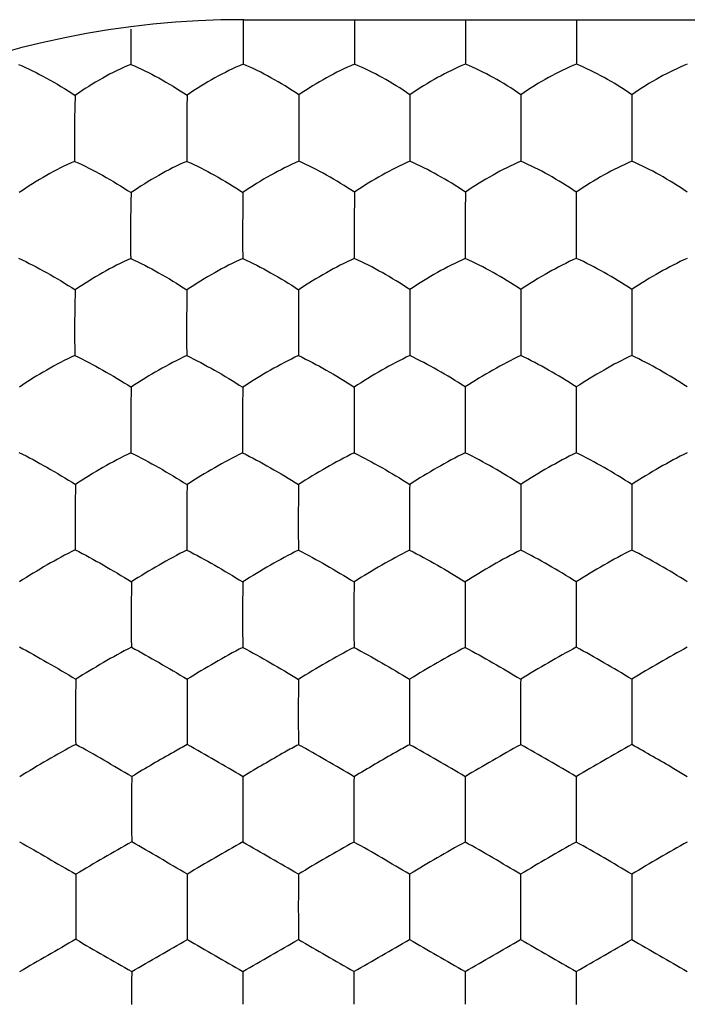
# Model space of a CAD drawing. Units: millimetres. Extents: x -33.7 to 33.7, y -24.5 to 24.5.
# Drawn here: x -3 to 0, y 11.1 to 15.5 of the extents above; entities that cross this region are included whole.
import ezdxf

# ---------------------------------------------------------------- set-up
doc = ezdxf.new("R2010")
doc.units = ezdxf.units.MM
doc.header["$LTSCALE"] = 16.335
doc.layers.get('0').update_dxf_attribs({"linetype": 'CONTINUOUS'})

msp = doc.modelspace()

# ---------------------------------------------------------------- linework, layer by layer
at = {"color": 7, "linetype": 'CONTINUOUS'}
for p, q in [((-2.0025, 15.5), (-2.0027, 15.4588)), ((-2, 15.5), (2, 15.5)), ((-1.5004, 15.5), (-1.5005, 15.4596)), ((-1.0003, 15.5), (-1.0003, 15.4598)), ((-0.5001, 15.5), (-0.5002, 15.46)), ((-1.5005, 15.4596), (-1.5004, 15.2992)), ((-1.0003, 15.4598), (-1.0003, 15.2994)), ((-0.5002, 15.46), (-0.5001, 15.2996)), ((-1.7511, 15.1607), (-1.7516, 15.0195)), ((-0.7503, 15.1617), (-0.7504, 15.0202)), ((-0.2501, 15.1618), (-0.2501, 15.0203)), ((-1.7516, 15.0195), (-1.7515, 14.8614)), ((-1.2507, 15.02), (-1.2507, 14.8615)), ((-0.7504, 15.0202), (-0.7504, 14.8617)), ((-0.2501, 15.0203), (-0.2501, 14.8618)), ((-1.5009, 14.722), (-1.5012, 14.58)), ((-0.5003, 14.7225), (-0.5004, 14.5805)), ((-1.0008, 14.5803), (-1.0008, 14.4236)), ((-0.5004, 14.5805), (-0.5004, 14.4238)), ((-0.2502, 14.2833), (-0.2503, 14.1406)), ((-0.7508, 14.1405), (-0.7507, 13.9855)), ((-0.2503, 14.1406), (-0.2502, 13.9856)), ((-1.5017, 13.8432), (-1.5022, 13.7001)), ((-0.5005, 13.8439), (-0.5007, 13.7006)), ((-0.5007, 13.7006), (-0.5006, 13.5471)), ((-0.2503, 13.4045), (-0.2504, 13.2606)), ((-0.2504, 13.2606), (-0.2504, 13.1086)), ((-0.5009, 12.8204), (-0.5008, 12.6698)), ((-0.2504, 12.5258), (-0.2505, 12.3803)), ((-0.2505, 12.3803), (-0.2504, 12.2309)), ((-0.2504, 11.6473), (-0.2505, 11.5)), ((-0.2505, 11.5), (-0.2504, 11.3527))]:
    msp.add_line(p, q, dxfattribs=at)
for centre, radius, start, end in [((-2, 11.5), 4, 90, 270), ((7.0702, 15.4208), 9.0729, 179.75983, 180.09896), ((31.5169, 15.4065), 33.5196, 180.00246, 180.18346), ((67.7111, 14.998), 68.9618, 179.864266, 179.98175), ((3.039, 14.9646), 5.8021, 179.47753, 181.02189), ((8.3837, 14.9639), 10.6406, 179.70709, 180.55333), ((60.6394, 14.5605), 61.6402, 179.849579, 179.981572), ((5.0367, 14.5318), 7.5467, 179.64611, 180.82317), ((13.4746, 14.5304), 15.4793, 179.81965, 180.39627), ((51.4946, 14.528), 52.9959, 179.9438, 180.11319), ((4.8994, 14.1228), 7.1567, 178.73076, 179.87014), ((37.8142, 14.123), 39.0656, 179.76561, 179.97472), ((64.2419, 14.1232), 64.9927, 179.859021, 179.984756), ((7.9889, 14.0989), 10.2463, 179.77549, 180.63553), ((21.7681, 14.0963), 23.5211, 179.8942, 180.27062), ((50.4271, 14.0961), 51.6785, 179.95096, 180.12285), ((3.5849, 13.6863), 6.0939, 178.52982, 179.87606), ((8.5269, 13.686), 10.5321, 179.14899, 179.92677), ((40.1394, 13.6862), 41.1407, 179.78067, 179.98015), ((12.3276, 13.6657), 14.3329, 179.86475, 180.47505), ((30.2766, 13.6627), 31.7788, 179.93256, 180.20904), ((51.7599, 13.6632), 52.7613, 179.95956, 180.12623), ((2.9416, 13.2502), 5.7016, 178.4512, 179.8981), ((6.4739, 13.2499), 8.7304, 178.99094, 179.93542), ((13.866, 13.2495), 15.6197, 179.43514, 179.962), ((27.8638, 13.2496), 29.1158, 179.69573, 179.97886), ((47.7021, 13.2497), 48.4532, 179.81703, 179.98723), ((9.4588, 13.2339), 11.7153, 179.87382, 180.61296), ((18.2137, 13.2318), 19.9674, 179.91932, 180.35438), ((34.8069, 13.2303), 36.0589, 179.95233, 180.19387), ((59.3674, 13.2303), 60.1186, 179.97124, 180.116122), ((5.8822, 12.8141), 8.3892, 178.96884, 179.95832), ((32.395, 12.8135), 33.3967, 179.74011, 179.98824), ((66.2336, 12.8136), 66.7345, 179.869867, 179.99409), ((10.3485, 12.8137), 12.3533, 179.30068, 179.97145), ((19.5055, 12.8134), 21.0084, 179.58759, 179.9817), ((13.6784, 12.8003), 15.6832, 179.92873, 180.47738), ((23.8153, 12.7977), 25.3181, 179.94932, 180.29006), ((39.0143, 12.7974), 40.0161, 179.96712, 180.18286), ((4.7664, 12.3782), 7.5245, 178.87504, 179.98173), ((9.3599, 12.3781), 11.6152, 179.27232, 179.99054), ((14.7999, 12.3778), 16.5536, 179.48946, 179.99257), ((24.1225, 12.3777), 25.3749, 179.66613, 179.99444), ((41.5324, 12.3778), 42.2839, 179.7995, 179.99659), ((6.4408, 12.3672), 9.199, 179.91624, 180.84068), ((12.053, 12.3678), 14.3083, 179.95093, 180.54775), ((17.9646, 12.366), 19.7183, 179.95935, 180.39298), ((28.1208, 12.3644), 29.3732, 179.96918, 180.26065), ((48.2516, 12.3644), 49.0031, 179.98142, 180.15616), ((-7.8454, 3.1065), 10.4484, 59.2586, 60.8569), ((-7.2118, 3.3382), 10.1812, 59.23255, 60.86333), ((-6.3632, 3.942), 9.4845, 59.17073, 60.91857), ((-5.484, 4.5988), 8.7268, 59.09398, 60.99172), ((2.6196, 6.0963), 6.9996, 118.7884, 121.15492), ((-4.6944, 5.1006), 8.1479, 59.02447, 61.05711), ((3.2732, 5.8302), 7.3065, 118.83304, 121.10001), ((9.0077, 11.9427), 11.5132, 179.28322, 180.01251), ((12.9274, 11.9425), 14.9316, 179.44817, 180.00972), ((19.0522, 11.9424), 20.5553, 179.59889, 180.00651), ((30.0903, 11.9424), 31.0923, 179.73457, 180.00416), ((61.6667, 11.9424), 62.1677, 179.867196, 180.002066), ((10.9207, 11.9337), 13.4262, 179.97224, 180.60445), ((15.1735, 11.933), 17.1778, 179.97657, 180.4707), ((21.6469, 11.9317), 23.15, 179.9793, 180.34621), ((33.8364, 11.9314), 34.8384, 179.98557, 180.22946), ((69.1806, 11.9314), 69.6816, 179.992753, 180.114705), ((25.4432, 60.7638), 56.6366, 239.84213, 240.13863), ((3.1783, 1.6653), 11.6124, 119.30081, 120.73435), ((-56.4351, -81.919), 108.1215, 59.926307, 60.079747), ((4.5656, 0.1283), 13.3864, 119.38945, 120.62666), ((-34.7165, -45.1672), 65.6845, 59.877935, 60.130309), ((5.9242, -1.359), 15.1031, 119.45546, 120.5525), ((-23.2652, -26.1988), 43.7824, 59.81582, 60.19427), ((7.2988, -2.8739), 16.8517, 119.5091, 120.49235), ((-17.2182, -16.591), 32.6888, 59.75191, 60.25875), ((8.882, -4.7501), 19.0177, 119.56254, 120.43378), ((-13.4902, -11), 26.2334, 59.68911, 60.32068), ((10.8442, -7.2828), 21.9417, 119.61872, 120.37384), ((6.0474, 11.5073), 8.8048, 179.09269, 180.04737), ((11.7027, 11.5074), 13.9574, 179.42565, 180.03027), ((16.1966, 11.5074), 17.9502, 179.55363, 180.02349), ((23.8764, 11.5074), 25.129, 179.68109, 180.01679), ((41.1267, 11.5074), 41.8783, 179.8086, 180.01008), ((6.7819, 11.4982), 9.5393, 179.98939, 180.87056), ((12.8785, 11.4982), 15.1332, 179.99322, 180.55086), ((17.7067, 11.4982), 19.4603, 179.99474, 180.42814), ((25.9915, 11.4982), 27.2441, 179.99624, 180.30588), ((44.654, 11.4982), 45.4056, 179.99774, 180.18358), ((24.8171, -36.6796), 55.3846, 119.85801, 120.16122), ((3.1303, 21.2516), 11.5164, 239.25967, 240.70516), ((-55.7255, 103.6899), 106.7022, 299.919233, 300.074714), ((4.5365, 22.8213), 13.3281, 239.37064, 240.61326), ((-34.3596, 67.5489), 64.9706, 299.868304, 300.123451), ((5.9059, 24.3272), 15.0663, 239.44616, 240.54588), ((-23.071, 48.8625), 43.394, 299.80404, 300.18588), ((7.2946, 25.8666), 16.8433, 239.5074, 240.49114), ((-17.1035, 39.3924), 32.4594, 299.73945, 300.24988), ((8.8954, 27.7734), 19.0447, 239.56684, 240.43684), ((-13.4224, 33.8824), 26.0977, 299.67768, 300.31253), ((10.8805, 30.3458), 22.0145, 239.62741, 240.38003), ((13.7677, 11.0725), 15.7719, 179.50728, 180.04545), ((20.1221, 11.0726), 21.6252, 179.64086, 180.03363), ((31.6964, 11.0727), 32.6984, 179.76256, 180.02242), ((64.9035, 11.0727), 65.4045, 179.881307, 180.011234)]:
    msp.add_arc(centre, radius, start, end, dxfattribs=at)
for points, knots in [([(-2.5092, 15.4572), (-2.5093, 15.4439), (-2.5096, 15.3911), (-2.5093, 15.3382), (-2.5088, 15.2986)], [0, 0, 0, 0, 0.251258, 1, 1, 1, 1]), ([(-3.0152, 15.2984), (-2.9721, 15.2805), (-2.8851, 15.2366), (-2.8015, 15.1866), (-2.7594, 15.1584)], [0, 0, 0, 0, 0.47908, 1, 1, 1, 1]), ([(-2.5088, 15.2986), (-2.5524, 15.281), (-2.6383, 15.2379), (-2.7198, 15.187), (-2.7594, 15.1584)], [0, 0, 0, 0, 0.490523, 1, 1, 1, 1]), ([(-2.5088, 15.2986), (-2.4657, 15.2809), (-2.3792, 15.2374), (-2.2963, 15.1873), (-2.255, 15.1591)], [0, 0, 0, 0, 0.482081, 1, 1, 1, 1]), ([(-2.0026, 15.2992), (-2.0461, 15.2816), (-2.1326, 15.2384), (-2.2147, 15.1877), (-2.255, 15.1591)], [0, 0, 0, 0, 0.487484, 1, 1, 1, 1]), ([(-1.7511, 15.1607), (-1.7917, 15.1889), (-1.8736, 15.2389), (-1.9595, 15.2818), (-2.0026, 15.2992)], [0, 0, 0, 0, 0.515361, 1, 1, 1, 1]), ([(-1.5004, 15.2992), (-1.5435, 15.2818), (-1.6293, 15.239), (-1.7109, 15.1889), (-1.7511, 15.1607)], [0, 0, 0, 0, 0.486095, 1, 1, 1, 1]), ([(-1.2505, 15.1614), (-1.2907, 15.1895), (-1.3721, 15.2393), (-1.4576, 15.2819), (-1.5004, 15.2992)], [0, 0, 0, 0, 0.514617, 1, 1, 1, 1]), ([(-1.0003, 15.2994), (-1.0433, 15.2821), (-1.1289, 15.2395), (-1.2103, 15.1896), (-1.2505, 15.1614)], [0, 0, 0, 0, 0.485806, 1, 1, 1, 1]), ([(-0.7503, 15.1617), (-0.7905, 15.1898), (-0.8719, 15.2396), (-0.9574, 15.2822), (-1.0003, 15.2994)], [0, 0, 0, 0, 0.514603, 1, 1, 1, 1]), ([(-0.5001, 15.2996), (-0.5431, 15.2823), (-0.6287, 15.2397), (-0.7101, 15.1898), (-0.7503, 15.1617)], [0, 0, 0, 0, 0.485667, 1, 1, 1, 1]), ([(-0.2501, 15.1618), (-0.2903, 15.1899), (-0.3717, 15.2397), (-0.4572, 15.2823), (-0.5001, 15.2996)], [0, 0, 0, 0, 0.514558, 1, 1, 1, 1]), ([(0, 15.2996), (-0.0429, 15.2824), (-0.1285, 15.2398), (-0.2099, 15.1899), (-0.2501, 15.1618)], [0, 0, 0, 0, 0.485559, 1, 1, 1, 1]), ([(-2.7594, 15.1584), (-2.7599, 15.1481), (-2.7617, 15.1012), (-2.7625, 15.0542), (-2.7628, 15.0175)], [0, 0, 0, 0, 0.219063, 1, 1, 1, 1]), ([(-2.255, 15.1591), (-2.2552, 15.1489), (-2.2562, 15.1019), (-2.2566, 15.0549), (-2.2568, 15.0183)], [0, 0, 0, 0, 0.218774, 1, 1, 1, 1]), ([(-2.7622, 14.8611), (-2.8056, 14.8427), (-2.891, 14.7991), (-2.9723, 14.7482), (-3.0116, 14.72)], [0, 0, 0, 0, 0.493386, 1, 1, 1, 1]), ([(-2.7622, 14.8611), (-2.7192, 14.8424), (-2.6327, 14.7979), (-2.5493, 14.7479), (-2.5074, 14.72)], [0, 0, 0, 0, 0.482015, 1, 1, 1, 1]), ([(-2.2565, 14.8611), (-2.2999, 14.8427), (-2.3856, 14.7988), (-2.4675, 14.7482), (-2.5074, 14.72)], [0, 0, 0, 0, 0.490822, 1, 1, 1, 1]), ([(-2.2565, 14.8611), (-2.2135, 14.8426), (-2.1274, 14.7985), (-2.0447, 14.7484), (-2.0035, 14.7206)], [0, 0, 0, 0, 0.484678, 1, 1, 1, 1]), ([(-1.7515, 14.8614), (-1.7948, 14.843), (-1.8807, 14.7991), (-1.963, 14.7487), (-2.0035, 14.7206)], [0, 0, 0, 0, 0.48836, 1, 1, 1, 1]), ([(-1.5009, 14.722), (-1.5414, 14.7497), (-1.6233, 14.7996), (-1.7087, 14.8431), (-1.7515, 14.8614)], [0, 0, 0, 0, 0.513436, 1, 1, 1, 1]), ([(-1.2507, 14.8615), (-1.2936, 14.8433), (-1.3789, 14.7997), (-1.4606, 14.7498), (-1.5009, 14.722)], [0, 0, 0, 0, 0.487631, 1, 1, 1, 1]), ([(-1.0006, 14.7223), (-1.041, 14.75), (-1.1226, 14.7998), (-1.2079, 14.8433), (-1.2507, 14.8615)], [0, 0, 0, 0, 0.513159, 1, 1, 1, 1]), ([(-0.7504, 14.8617), (-0.7933, 14.8435), (-0.8786, 14.8), (-0.9603, 14.7501), (-1.0006, 14.7223)], [0, 0, 0, 0, 0.487409, 1, 1, 1, 1]), ([(-0.5003, 14.7225), (-0.5407, 14.7503), (-0.6223, 14.8001), (-0.7076, 14.8435), (-0.7504, 14.8617)], [0, 0, 0, 0, 0.513078, 1, 1, 1, 1]), ([(-0.2501, 14.8618), (-0.293, 14.8436), (-0.3783, 14.8002), (-0.46, 14.7503), (-0.5003, 14.7225)], [0, 0, 0, 0, 0.487226, 1, 1, 1, 1]), ([(0, 14.7226), (-0.0404, 14.7504), (-0.122, 14.8002), (-0.2073, 14.8436), (-0.2501, 14.8618)], [0, 0, 0, 0, 0.512963, 1, 1, 1, 1]), ([(-2.5074, 14.72), (-2.5078, 14.7096), (-2.5091, 14.6624), (-2.5097, 14.6152), (-2.5099, 14.5784)], [0, 0, 0, 0, 0.22095, 1, 1, 1, 1]), ([(-2.0035, 14.7206), (-2.0036, 14.7101), (-2.0042, 14.663), (-2.0045, 14.6158), (-2.0046, 14.5791)], [0, 0, 0, 0, 0.220759, 1, 1, 1, 1]), ([(-3.0146, 14.424), (-2.9718, 14.4045), (-2.8853, 14.3591), (-2.8015, 14.3091), (-2.7592, 14.2815)], [0, 0, 0, 0, 0.48225, 1, 1, 1, 1]), ([(-2.5093, 14.4233), (-2.5526, 14.4042), (-2.6377, 14.3598), (-2.7194, 14.3093), (-2.7592, 14.2815)], [0, 0, 0, 0, 0.493506, 1, 1, 1, 1]), ([(-2.5093, 14.4233), (-2.4665, 14.4038), (-2.3805, 14.3588), (-2.2973, 14.3088), (-2.2556, 14.2813)], [0, 0, 0, 0, 0.484918, 1, 1, 1, 1]), ([(-2.0043, 14.4233), (-2.0475, 14.4041), (-2.1331, 14.3595), (-2.2152, 14.3091), (-2.2556, 14.2813)], [0, 0, 0, 0, 0.491314, 1, 1, 1, 1]), ([(-2.0043, 14.4233), (-1.9615, 14.404), (-1.876, 14.3593), (-1.7934, 14.3094), (-1.7523, 14.2819)], [0, 0, 0, 0, 0.487144, 1, 1, 1, 1]), ([(-1.5012, 14.4233), (-1.5441, 14.4041), (-1.6295, 14.3596), (-1.7117, 14.3095), (-1.7523, 14.2819)], [0, 0, 0, 0, 0.489809, 1, 1, 1, 1]), ([(-1.251, 14.2829), (-1.2916, 14.3102), (-1.3735, 14.3599), (-1.4585, 14.4042), (-1.5012, 14.4233)], [0, 0, 0, 0, 0.511731, 1, 1, 1, 1]), ([(-1.0008, 14.4236), (-1.0435, 14.4045), (-1.1286, 14.3602), (-1.2105, 14.3103), (-1.251, 14.2829)], [0, 0, 0, 0, 0.489268, 1, 1, 1, 1]), ([(-0.7506, 14.2831), (-0.7912, 14.3105), (-0.8731, 14.3602), (-0.9581, 14.4045), (-1.0008, 14.4236)], [0, 0, 0, 0, 0.511601, 1, 1, 1, 1]), ([(-0.5004, 14.4238), (-0.5431, 14.4047), (-0.6282, 14.3604), (-0.7101, 14.3106), (-0.7506, 14.2831)], [0, 0, 0, 0, 0.489008, 1, 1, 1, 1]), ([(-0.2502, 14.2833), (-0.2908, 14.3107), (-0.3726, 14.3604), (-0.4577, 14.4047), (-0.5004, 14.4238)], [0, 0, 0, 0, 0.511447, 1, 1, 1, 1]), ([(0, 14.4238), (-0.0427, 14.4047), (-0.1278, 14.3605), (-0.2097, 14.3107), (-0.2502, 14.2833)], [0, 0, 0, 0, 0.488783, 1, 1, 1, 1]), ([(-2.7592, 14.2815), (-2.7596, 14.2709), (-2.7611, 14.2235), (-2.7619, 14.176), (-2.762, 14.1391)], [0, 0, 0, 0, 0.222762, 1, 1, 1, 1]), ([(-1.7523, 14.2819), (-1.7524, 14.2714), (-1.7527, 14.224), (-1.7529, 14.1766), (-1.753, 14.1398)], [0, 0, 0, 0, 0.222633, 1, 1, 1, 1]), ([(-2.762, 14.1391), (-2.7621, 14.1261), (-2.7623, 14.0751), (-2.7619, 14.024), (-2.7611, 13.9859)], [0, 0, 0, 0, 0.254524, 1, 1, 1, 1]), ([(-2.7611, 13.9859), (-2.8044, 13.9661), (-2.8894, 13.9212), (-2.9711, 13.8707), (-3.0109, 13.8431)], [0, 0, 0, 0, 0.495808, 1, 1, 1, 1]), ([(-2.7611, 13.9859), (-2.7185, 13.9656), (-2.6326, 13.9197), (-2.549, 13.8698), (-2.507, 13.8427)], [0, 0, 0, 0, 0.485518, 1, 1, 1, 1]), ([(-2.2568, 13.9852), (-2.2998, 13.9652), (-2.3848, 13.9202), (-2.4668, 13.87), (-2.507, 13.8427)], [0, 0, 0, 0, 0.493879, 1, 1, 1, 1]), ([(-2.2568, 13.9852), (-2.2142, 13.9649), (-2.1287, 13.9193), (-2.0456, 13.8695), (-2.0041, 13.8425)], [0, 0, 0, 0, 0.487684, 1, 1, 1, 1]), ([(-1.7528, 13.9852), (-1.7957, 13.9651), (-1.881, 13.9199), (-1.9634, 13.8697), (-2.0041, 13.8425)], [0, 0, 0, 0, 0.492105, 1, 1, 1, 1]), ([(-1.7528, 13.9852), (-1.7102, 13.9651), (-1.6252, 13.9199), (-1.5427, 13.8702), (-1.5017, 13.8432)], [0, 0, 0, 0, 0.489338, 1, 1, 1, 1]), ([(-1.2512, 13.9852), (-1.294, 13.9652), (-1.3789, 13.9202), (-1.461, 13.8703), (-1.5017, 13.8432)], [0, 0, 0, 0, 0.491277, 1, 1, 1, 1]), ([(-1.001, 13.8437), (-1.0418, 13.8706), (-1.124, 13.9202), (-1.2087, 13.9652), (-1.2512, 13.9852)], [0, 0, 0, 0, 0.510133, 1, 1, 1, 1]), ([(-0.7507, 13.9855), (-0.7934, 13.9655), (-0.8783, 13.9205), (-0.9604, 13.8707), (-1.001, 13.8437)], [0, 0, 0, 0, 0.490897, 1, 1, 1, 1]), ([(-0.5005, 13.8439), (-0.5413, 13.8709), (-0.6234, 13.9205), (-0.7082, 13.9655), (-0.7507, 13.9855)], [0, 0, 0, 0, 0.509938, 1, 1, 1, 1]), ([(-0.2502, 13.9856), (-0.2929, 13.9656), (-0.3777, 13.9206), (-0.4598, 13.8709), (-0.5005, 13.8439)], [0, 0, 0, 0, 0.490597, 1, 1, 1, 1]), ([(0, 13.8439), (-0.0407, 13.871), (-0.1229, 13.9206), (-0.2077, 13.9656), (-0.2502, 13.9856)], [0, 0, 0, 0, 0.509708, 1, 1, 1, 1]), ([(-2.509, 13.6995), (-2.509, 13.6866), (-2.5091, 13.6358), (-2.5088, 13.5851), (-2.5082, 13.5474)], [0, 0, 0, 0, 0.255738, 1, 1, 1, 1]), ([(-3.0129, 13.5489), (-2.9703, 13.5277), (-2.8844, 13.4811), (-2.8003, 13.4312), (-2.7579, 13.4043)], [0, 0, 0, 0, 0.486154, 1, 1, 1, 1]), ([(-2.5082, 13.5474), (-2.5511, 13.5267), (-2.6357, 13.4812), (-2.7177, 13.4312), (-2.7579, 13.4043)], [0, 0, 0, 0, 0.495938, 1, 1, 1, 1]), ([(-2.5082, 13.5474), (-2.4657, 13.5263), (-2.3804, 13.4799), (-2.297, 13.4303), (-2.2552, 13.4036)], [0, 0, 0, 0, 0.48858, 1, 1, 1, 1]), ([(-2.0048, 13.5468), (-2.0475, 13.526), (-2.1323, 13.4803), (-2.2146, 13.4304), (-2.2552, 13.4036)], [0, 0, 0, 0, 0.49456, 1, 1, 1, 1]), ([(-2.0048, 13.5468), (-1.9623, 13.5258), (-1.8773, 13.4797), (-1.7944, 13.4301), (-1.7529, 13.4035)], [0, 0, 0, 0, 0.490229, 1, 1, 1, 1]), ([(-1.502, 13.5468), (-1.5447, 13.5259), (-1.6295, 13.4801), (-1.7121, 13.4302), (-1.7529, 13.4035)], [0, 0, 0, 0, 0.493516, 1, 1, 1, 1]), ([(-1.502, 13.5468), (-1.4597, 13.5259), (-1.3751, 13.4801), (-1.2926, 13.4307), (-1.2516, 13.4042)], [0, 0, 0, 0, 0.491271, 1, 1, 1, 1]), ([(-1.0012, 13.547), (-1.0438, 13.5262), (-1.1284, 13.4804), (-1.2107, 13.4308), (-1.2516, 13.4042)], [0, 0, 0, 0, 0.49288, 1, 1, 1, 1]), ([(-0.7509, 13.4044), (-0.7919, 13.431), (-0.8743, 13.4804), (-0.9588, 13.5261), (-1.0012, 13.547)], [0, 0, 0, 0, 0.50844, 1, 1, 1, 1]), ([(-0.5006, 13.5471), (-0.5431, 13.5263), (-0.6277, 13.4806), (-0.7101, 13.431), (-0.7509, 13.4044)], [0, 0, 0, 0, 0.49251, 1, 1, 1, 1]), ([(-0.2503, 13.4045), (-0.2913, 13.4311), (-0.3736, 13.4806), (-0.4582, 13.5263), (-0.5006, 13.5471)], [0, 0, 0, 0, 0.50817, 1, 1, 1, 1]), ([(0, 13.5472), (-0.0425, 13.5264), (-0.1271, 13.4807), (-0.2094, 13.4311), (-0.2503, 13.4045)], [0, 0, 0, 0, 0.492174, 1, 1, 1, 1]), ([(-2.7599, 13.2604), (-2.76, 13.2475), (-2.7601, 13.1973), (-2.7596, 13.1471), (-2.759, 13.1098)], [0, 0, 0, 0, 0.2568, 1, 1, 1, 1]), ([(-2.759, 13.1098), (-2.8021, 13.0883), (-2.887, 13.042), (-2.9697, 12.9918), (-3.0101, 12.9651)], [0, 0, 0, 0, 0.49825, 1, 1, 1, 1]), ([(-2.759, 13.1098), (-2.7167, 13.0879), (-2.6315, 13.0409), (-2.5478, 12.9913), (-2.5057, 12.9651)], [0, 0, 0, 0, 0.489736, 1, 1, 1, 1]), ([(-2.2559, 13.1086), (-2.2985, 13.0871), (-2.3828, 13.041), (-2.4651, 12.9914), (-2.5057, 12.9651)], [0, 0, 0, 0, 0.496541, 1, 1, 1, 1]), ([(-2.2559, 13.1086), (-2.2136, 13.0867), (-2.1289, 13.0399), (-2.0456, 12.9906), (-2.0039, 12.9645)], [0, 0, 0, 0, 0.49134, 1, 1, 1, 1]), ([(-1.7533, 13.1083), (-1.7959, 13.0867), (-1.8804, 13.0403), (-1.963, 12.9907), (-2.0039, 12.9645)], [0, 0, 0, 0, 0.495777, 1, 1, 1, 1]), ([(-1.7533, 13.1083), (-1.7111, 13.0865), (-1.6266, 13.04), (-1.5437, 12.9907), (-1.5023, 12.9646)], [0, 0, 0, 0, 0.492477, 1, 1, 1, 1]), ([(-1.2518, 13.1083), (-1.2942, 13.0867), (-1.3787, 13.0403), (-1.4613, 12.9908), (-1.5023, 12.9646)], [0, 0, 0, 0, 0.494967, 1, 1, 1, 1]), ([(-1.2518, 13.1083), (-1.2096, 13.0866), (-1.1253, 13.0402), (-1.0427, 12.991), (-1.0014, 12.965)], [0, 0, 0, 0, 0.493059, 1, 1, 1, 1]), ([(-0.7511, 13.1085), (-0.7935, 13.0869), (-0.8778, 13.0405), (-0.9604, 12.9911), (-1.0014, 12.965)], [0, 0, 0, 0, 0.494502, 1, 1, 1, 1]), ([(-0.5007, 12.9651), (-0.5419, 12.9912), (-0.6245, 13.0405), (-0.7088, 13.0869), (-0.7511, 13.1085)], [0, 0, 0, 0, 0.506643, 1, 1, 1, 1]), ([(-0.2504, 13.1086), (-0.2927, 13.087), (-0.3771, 13.0406), (-0.4597, 12.9913), (-0.5007, 12.9651)], [0, 0, 0, 0, 0.494104, 1, 1, 1, 1]), ([(0, 12.9652), (-0.0411, 12.9913), (-0.1237, 13.0406), (-0.2081, 13.087), (-0.2504, 13.1086)], [0, 0, 0, 0, 0.506305, 1, 1, 1, 1]), ([(-2.507, 12.8202), (-2.507, 12.8073), (-2.5071, 12.7573), (-2.5067, 12.7074), (-2.5062, 12.6703)], [0, 0, 0, 0, 0.258194, 1, 1, 1, 1]), ([(-3.0112, 12.672), (-2.969, 12.6492), (-2.8837, 12.6013), (-2.7993, 12.5518), (-2.7567, 12.526)], [0, 0, 0, 0, 0.490436, 1, 1, 1, 1]), ([(-2.5062, 12.6703), (-2.5488, 12.6481), (-2.6331, 12.6013), (-2.7158, 12.5518), (-2.7567, 12.526)], [0, 0, 0, 0, 0.498525, 1, 1, 1, 1]), ([(-2.5062, 12.6703), (-2.4642, 12.6477), (-2.3797, 12.6004), (-2.2963, 12.5512), (-2.2543, 12.5256)], [0, 0, 0, 0, 0.492765, 1, 1, 1, 1]), ([(-2.0043, 12.6697), (-2.0467, 12.6474), (-2.1307, 12.6006), (-2.2134, 12.5513), (-2.2543, 12.5256)], [0, 0, 0, 0, 0.497798, 1, 1, 1, 1]), ([(-2.0043, 12.6697), (-1.9622, 12.6471), (-1.878, 12.5999), (-1.7948, 12.5509), (-1.753, 12.5253)], [0, 0, 0, 0, 0.493766, 1, 1, 1, 1]), ([(-1.5025, 12.6696), (-1.5449, 12.6472), (-1.6291, 12.6003), (-1.7119, 12.551), (-1.753, 12.5253)], [0, 0, 0, 0, 0.497091, 1, 1, 1, 1]), ([(-1.5025, 12.6696), (-1.4605, 12.6471), (-1.3764, 12.6001), (-1.2935, 12.5511), (-1.252, 12.5256)], [0, 0, 0, 0, 0.494483, 1, 1, 1, 1]), ([(-1.0016, 12.6697), (-1.0439, 12.6473), (-1.128, 12.6004), (-1.2108, 12.5512), (-1.252, 12.5256)], [0, 0, 0, 0, 0.49654, 1, 1, 1, 1]), ([(-1.0016, 12.6697), (-0.9595, 12.6473), (-0.8755, 12.6003), (-0.7926, 12.5513), (-0.7512, 12.5257)], [0, 0, 0, 0, 0.494886, 1, 1, 1, 1]), ([(-0.5008, 12.6698), (-0.543, 12.6474), (-0.6271, 12.6005), (-0.71, 12.5514), (-0.7512, 12.5257)], [0, 0, 0, 0, 0.496101, 1, 1, 1, 1]), ([(-0.2504, 12.5258), (-0.2917, 12.5514), (-0.3746, 12.6004), (-0.4587, 12.6474), (-0.5008, 12.6698)], [0, 0, 0, 0, 0.504754, 1, 1, 1, 1]), ([(0, 12.6698), (-0.0422, 12.6475), (-0.1263, 12.6005), (-0.2091, 12.5514), (-0.2504, 12.5258)], [0, 0, 0, 0, 0.495681, 1, 1, 1, 1]), ([(-2.7571, 12.2322), (-2.8001, 12.2092), (-2.8849, 12.1615), (-2.9686, 12.1118), (-3.0097, 12.0862)], [0, 0, 0, 0, 0.501269, 1, 1, 1, 1]), ([(-2.2546, 12.231), (-2.2749, 12.22), (-2.3591, 12.1734), (-2.4422, 12.1249), (-2.5046, 12.0867)], [0, 0, 0, 0, 0.240317, 1, 1, 1, 1]), ([(-1.7532, 12.2307), (-1.7735, 12.2197), (-1.8577, 12.1729), (-1.941, 12.1244), (-2.0035, 12.0863)], [0, 0, 0, 0, 0.239909, 1, 1, 1, 1]), ([(-1.2521, 12.2308), (-1.2724, 12.2197), (-1.3566, 12.1728), (-1.4399, 12.1243), (-1.5026, 12.0863)], [0, 0, 0, 0, 0.239505, 1, 1, 1, 1]), ([(0, 12.0865), (-0.02, 12.0986), (-0.1029, 12.1478), (-0.1865, 12.1957), (-0.2504, 12.2309)], [0, 0, 0, 0, 0.242637, 1, 1, 1, 1]), ([(-2.5047, 11.208), (-2.5049, 11.1964), (-2.5053, 11.147), (-2.5055, 11.0976), (-2.5055, 11.0598)], [0, 0, 0, 0, 0.234127, 1, 1, 1, 1])]:
    msp.add_open_spline(points, degree=3, knots=knots, dxfattribs=at)

doc.saveas('drawing.dxf')
